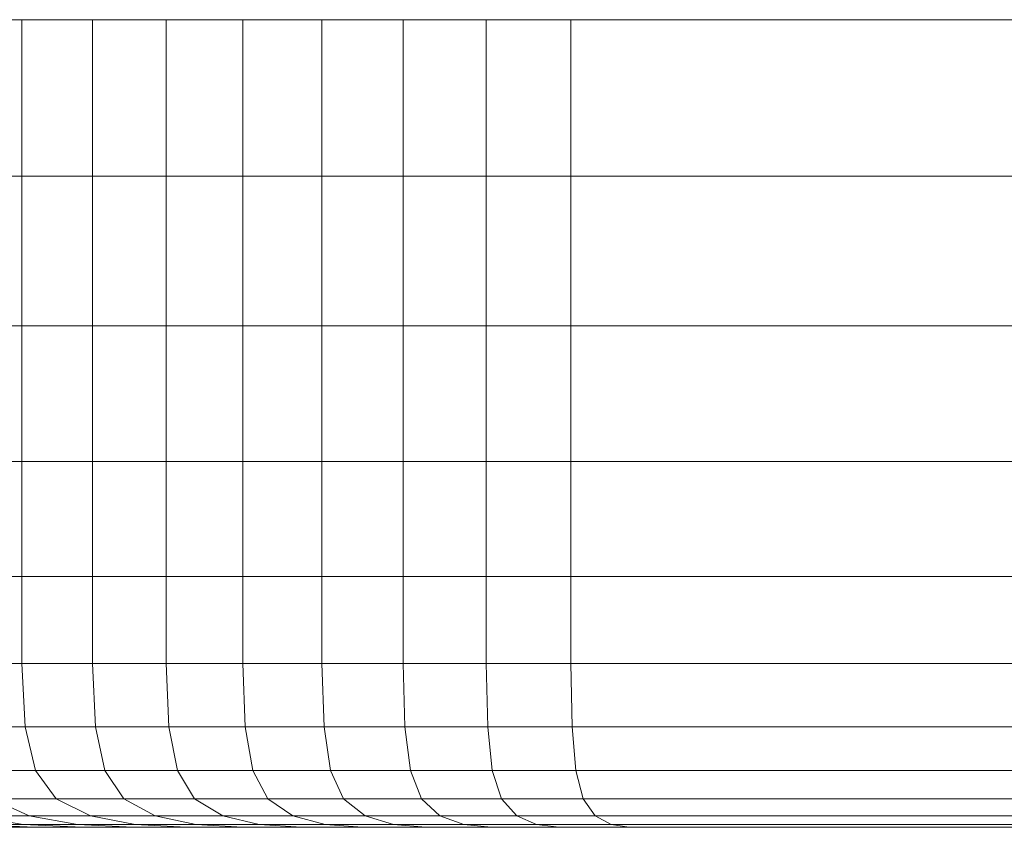
# Model space of a CAD drawing. Extents: x -90 to 91, y -226 to 0.
# Drawn here: x -87 to -80, y -5 to 0 of the extents above; entities that cross this region are included whole.
import ezdxf

# ---------------------------------------------------------------- set-up
doc = ezdxf.new("R2010")
doc.units = 0
doc.header["$LTSCALE"] = 500
doc.header["$MEASUREMENT"] = 0
doc.layers.add('FDESIGN_METAL_1', color=7, linetype='Continuous')

msp = doc.modelspace()

# ---------------------------------------------------------------- linework, layer by layer
at = {"layer": 'FDESIGN_METAL_1', "lineweight": 0}
for points in [[(-86.7855, -1.0471, 33.5098), (-86.7855, -0.0162, 33.5098), (-87.2274, -0.0162, 33.1472), (-87.2274, -1.0471, 33.1472)], [(-86.7855, -1.0471, -33.6061), (-87.2274, -1.0471, -33.2435), (-87.2274, -0.0162, -33.2435), (-86.7855, -0.0162, -33.6061)], [(-86.7855, -1.0471, 33.5098), (-86.3209, -1.0471, 33.8428), (-86.3209, -0.0162, 33.8428), (-86.7855, -0.0162, 33.5098)], [(-86.7855, -1.0471, -33.6061), (-86.7855, -0.0162, -33.6061), (-86.3209, -0.0162, -33.9391), (-86.3209, -1.0471, -33.9391)], [(-86.3209, -1.0471, 33.8428), (-85.8356, -1.0471, 34.1447), (-85.8356, -0.0162, 34.1447), (-86.3209, -0.0162, 33.8428)], [(-86.3209, -1.0471, -33.9391), (-86.3209, -0.0162, -33.9391), (-85.8356, -0.0162, -34.241), (-85.8356, -1.0471, -34.241)], [(-85.3315, -1.0471, 34.4141), (-85.3315, -0.0162, 34.4141), (-85.8356, -0.0162, 34.1447), (-85.8356, -1.0471, 34.1447)], [(-85.3315, -1.0471, -34.5104), (-85.8356, -1.0471, -34.241), (-85.8356, -0.0162, -34.241), (-85.3315, -0.0162, -34.5104)], [(-84.8108, -1.0471, 34.6499), (-84.8108, -0.0162, 34.6499), (-85.3315, -0.0162, 34.4141), (-85.3315, -1.0471, 34.4141)], [(-84.8108, -1.0471, -34.7462), (-85.3315, -1.0471, -34.5104), (-85.3315, -0.0162, -34.5104), (-84.8108, -0.0162, -34.7462)], [(-84.8108, -1.0471, 34.6499), (-84.2758, -1.0471, 34.8513), (-84.2758, -0.0162, 34.8513), (-84.8108, -0.0162, 34.6499)], [(-84.8108, -1.0471, -34.7462), (-84.8108, -0.0162, -34.7462), (-84.2758, -0.0162, -34.9476), (-84.2758, -1.0471, -34.9476)], [(-84.2758, -1.0471, 34.8513), (-83.7289, -1.0471, 35.0173), (-83.7289, -0.0162, 35.0173), (-84.2758, -0.0162, 34.8513)], [(-84.2758, -1.0471, -34.9476), (-84.2758, -0.0162, -34.9476), (-83.7289, -0.0162, -35.1136), (-83.7289, -1.0471, -35.1136)], [(-83.1722, -1.0471, 35.147), (-83.1722, -0.0162, 35.147), (-83.7289, -0.0162, 35.0173), (-83.7289, -1.0471, 35.0173)], [(-83.1722, -1.0471, -35.2433), (-83.7289, -1.0471, -35.1136), (-83.7289, -0.0162, -35.1136), (-83.1722, -0.0162, -35.2433)], [(-80.0933, -1.0471, 35.2448), (-80.0933, -0.0162, 35.2448), (-83.1722, -0.0162, 35.147), (-83.1722, -1.0471, 35.147)], [(-80.0933, -1.0471, -35.3411), (-83.1722, -1.0471, -35.2433), (-83.1722, -0.0162, -35.2433), (-80.0933, -0.0162, -35.3411)], [(-86.7855, -2.0322, 33.5098), (-86.7855, -1.0471, 33.5098), (-87.2274, -1.0471, 33.1472), (-87.2274, -2.0322, 33.1472)], [(-86.7855, -2.0322, -33.6061), (-87.2274, -2.0322, -33.2435), (-87.2274, -1.0471, -33.2435), (-86.7855, -1.0471, -33.6061)], [(-86.7855, -2.0322, 33.5098), (-86.3209, -2.0322, 33.8428), (-86.3209, -1.0471, 33.8428), (-86.7855, -1.0471, 33.5098)], [(-86.7855, -2.0322, -33.6061), (-86.7855, -1.0471, -33.6061), (-86.3209, -1.0471, -33.9391), (-86.3209, -2.0322, -33.9391)], [(-86.3209, -2.0322, 33.8428), (-85.8356, -2.0322, 34.1447), (-85.8356, -1.0471, 34.1447), (-86.3209, -1.0471, 33.8428)], [(-86.3209, -2.0322, -33.9391), (-86.3209, -1.0471, -33.9391), (-85.8356, -1.0471, -34.241), (-85.8356, -2.0322, -34.241)], [(-85.3315, -2.0322, 34.4141), (-85.3315, -1.0471, 34.4141), (-85.8356, -1.0471, 34.1447), (-85.8356, -2.0322, 34.1447)], [(-85.3315, -2.0322, -34.5104), (-85.8356, -2.0322, -34.241), (-85.8356, -1.0471, -34.241), (-85.3315, -1.0471, -34.5104)], [(-84.8108, -2.0322, 34.6499), (-84.8108, -1.0471, 34.6499), (-85.3315, -1.0471, 34.4141), (-85.3315, -2.0322, 34.4141)], [(-84.8108, -2.0322, -34.7462), (-85.3315, -2.0322, -34.5104), (-85.3315, -1.0471, -34.5104), (-84.8108, -1.0471, -34.7462)], [(-84.8108, -2.0322, 34.6499), (-84.2758, -2.0322, 34.8513), (-84.2758, -1.0471, 34.8513), (-84.8108, -1.0471, 34.6499)], [(-84.8108, -2.0322, -34.7462), (-84.8108, -1.0471, -34.7462), (-84.2758, -1.0471, -34.9476), (-84.2758, -2.0322, -34.9476)], [(-84.2758, -2.0322, 34.8513), (-83.7289, -2.0322, 35.0173), (-83.7289, -1.0471, 35.0173), (-84.2758, -1.0471, 34.8513)], [(-84.2758, -2.0322, -34.9476), (-84.2758, -1.0471, -34.9476), (-83.7289, -1.0471, -35.1136), (-83.7289, -2.0322, -35.1136)], [(-83.1722, -2.0322, 35.147), (-83.1722, -1.0471, 35.147), (-83.7289, -1.0471, 35.0173), (-83.7289, -2.0322, 35.0173)], [(-83.1722, -2.0322, -35.2433), (-83.7289, -2.0322, -35.1136), (-83.7289, -1.0471, -35.1136), (-83.1722, -1.0471, -35.2433)], [(-80.0933, -2.0322, 35.2448), (-80.0933, -1.0471, 35.2448), (-83.1722, -1.0471, 35.147), (-83.1722, -2.0322, 35.147)], [(-80.0933, -2.0322, -35.3411), (-83.1722, -2.0322, -35.2433), (-83.1722, -1.0471, -35.2433), (-80.0933, -1.0471, -35.3411)], [(-86.7855, -2.0322, 33.5098), (-87.2274, -2.0322, 33.1472), (-87.2274, -2.9258, 33.1472), (-86.7855, -2.9258, 33.5098)], [(-86.7855, -2.0322, -33.6061), (-86.7855, -2.9258, -33.6061), (-87.2274, -2.9258, -33.2435), (-87.2274, -2.0322, -33.2435)], [(-86.7855, -2.0322, 33.5098), (-86.7855, -2.9258, 33.5098), (-86.3209, -2.9258, 33.8428), (-86.3209, -2.0322, 33.8428)], [(-86.7855, -2.0322, -33.6061), (-86.3209, -2.0322, -33.9391), (-86.3209, -2.9258, -33.9391), (-86.7855, -2.9258, -33.6061)], [(-86.3209, -2.0322, 33.8428), (-86.3209, -2.9258, 33.8428), (-85.8356, -2.9258, 34.1447), (-85.8356, -2.0322, 34.1447)], [(-86.3209, -2.0322, -33.9391), (-85.8356, -2.0322, -34.241), (-85.8356, -2.9258, -34.241), (-86.3209, -2.9258, -33.9391)], [(-85.3315, -2.0322, 34.4141), (-85.8356, -2.0322, 34.1447), (-85.8356, -2.9258, 34.1447), (-85.3315, -2.9258, 34.4141)], [(-85.3315, -2.0322, -34.5104), (-85.3315, -2.9258, -34.5104), (-85.8356, -2.9258, -34.241), (-85.8356, -2.0322, -34.241)], [(-84.8108, -2.0322, 34.6499), (-85.3315, -2.0322, 34.4141), (-85.3315, -2.9258, 34.4141), (-84.8108, -2.9258, 34.6499)], [(-84.8108, -2.0322, -34.7462), (-84.8108, -2.9258, -34.7462), (-85.3315, -2.9258, -34.5104), (-85.3315, -2.0322, -34.5104)], [(-84.8108, -2.0322, 34.6499), (-84.8108, -2.9258, 34.6499), (-84.2758, -2.9258, 34.8513), (-84.2758, -2.0322, 34.8513)], [(-84.8108, -2.0322, -34.7462), (-84.2758, -2.0322, -34.9476), (-84.2758, -2.9258, -34.9476), (-84.8108, -2.9258, -34.7462)], [(-84.2758, -2.0322, 34.8513), (-84.2758, -2.9258, 34.8513), (-83.7289, -2.9258, 35.0173), (-83.7289, -2.0322, 35.0173)], [(-84.2758, -2.0322, -34.9476), (-83.7289, -2.0322, -35.1136), (-83.7289, -2.9258, -35.1136), (-84.2758, -2.9258, -34.9476)], [(-83.1722, -2.0322, 35.147), (-83.7289, -2.0322, 35.0173), (-83.7289, -2.9258, 35.0173), (-83.1722, -2.9258, 35.147)], [(-83.1722, -2.0322, -35.2433), (-83.1722, -2.9258, -35.2433), (-83.7289, -2.9258, -35.1136), (-83.7289, -2.0322, -35.1136)], [(-80.0933, -2.0322, 35.2448), (-83.1722, -2.0322, 35.147), (-83.1722, -2.9258, 35.147), (-80.0933, -2.9258, 35.2448)], [(-80.0933, -2.0322, -35.3411), (-80.0933, -2.9258, -35.3411), (-83.1722, -2.9258, -35.2433), (-83.1722, -2.0322, -35.2433)], [(-86.7855, -2.9258, 33.5098), (-87.2274, -2.9258, 33.1472), (-87.2274, -3.6821, 33.1472), (-86.7855, -3.6821, 33.5098)], [(-86.7855, -2.9258, -33.6061), (-86.7855, -3.6821, -33.6061), (-87.2274, -3.6821, -33.2435), (-87.2274, -2.9258, -33.2435)], [(-86.7855, -2.9258, 33.5098), (-86.7855, -3.6821, 33.5098), (-86.3209, -3.6821, 33.8428), (-86.3209, -2.9258, 33.8428)], [(-86.7855, -2.9258, -33.6061), (-86.3209, -2.9258, -33.9391), (-86.3209, -3.6821, -33.9391), (-86.7855, -3.6821, -33.6061)], [(-86.3209, -2.9258, 33.8428), (-86.3209, -3.6821, 33.8428), (-85.8356, -3.6821, 34.1447), (-85.8356, -2.9258, 34.1447)], [(-86.3209, -2.9258, -33.9391), (-85.8356, -2.9258, -34.241), (-85.8356, -3.6821, -34.241), (-86.3209, -3.6821, -33.9391)], [(-85.3315, -2.9258, 34.4141), (-85.8356, -2.9258, 34.1447), (-85.8356, -3.6821, 34.1447), (-85.3315, -3.6821, 34.4141)], [(-85.3315, -2.9258, -34.5104), (-85.3315, -3.6821, -34.5104), (-85.8356, -3.6821, -34.241), (-85.8356, -2.9258, -34.241)], [(-84.8108, -2.9258, 34.6499), (-85.3315, -2.9258, 34.4141), (-85.3315, -3.6821, 34.4141), (-84.8108, -3.6821, 34.6499)], [(-84.8108, -2.9258, -34.7462), (-84.8108, -3.6821, -34.7462), (-85.3315, -3.6821, -34.5104), (-85.3315, -2.9258, -34.5104)], [(-84.8108, -2.9258, 34.6499), (-84.8108, -3.6821, 34.6499), (-84.2758, -3.6821, 34.8513), (-84.2758, -2.9258, 34.8513)], [(-84.8108, -2.9258, -34.7462), (-84.2758, -2.9258, -34.9476), (-84.2758, -3.6821, -34.9476), (-84.8108, -3.6821, -34.7462)], [(-84.2758, -2.9258, 34.8513), (-84.2758, -3.6821, 34.8513), (-83.7289, -3.6821, 35.0173), (-83.7289, -2.9258, 35.0173)], [(-84.2758, -2.9258, -34.9476), (-83.7289, -2.9258, -35.1136), (-83.7289, -3.6821, -35.1136), (-84.2758, -3.6821, -34.9476)], [(-83.1722, -2.9258, 35.147), (-83.7289, -2.9258, 35.0173), (-83.7289, -3.6821, 35.0173), (-83.1722, -3.6821, 35.147)], [(-83.1722, -2.9258, -35.2433), (-83.1722, -3.6821, -35.2433), (-83.7289, -3.6821, -35.1136), (-83.7289, -2.9258, -35.1136)], [(-80.0933, -2.9258, 35.2448), (-83.1722, -2.9258, 35.147), (-83.1722, -3.6821, 35.147), (-80.0933, -3.6821, 35.2448)], [(-80.0933, -2.9258, -35.3411), (-80.0933, -3.6821, -35.3411), (-83.1722, -3.6821, -35.2433), (-83.1722, -2.9258, -35.2433)], [(-86.7855, -4.2554, -33.6061), (-87.2274, -4.2554, -33.2435), (-87.2274, -3.6821, -33.2435), (-86.7855, -3.6821, -33.6061)], [(-86.7855, -4.2554, 33.5098), (-86.7855, -3.6821, 33.5098), (-87.2274, -3.6821, 33.1472), (-87.2274, -4.2554, 33.1472)], [(-86.7855, -4.2554, -33.6061), (-86.7855, -3.6821, -33.6061), (-86.3209, -3.6821, -33.9391), (-86.3209, -4.2554, -33.9391)], [(-86.7855, -4.2554, 33.5098), (-86.3209, -4.2554, 33.8428), (-86.3209, -3.6821, 33.8428), (-86.7855, -3.6821, 33.5098)], [(-86.3209, -4.2554, -33.9391), (-86.3209, -3.6821, -33.9391), (-85.8356, -3.6821, -34.241), (-85.8356, -4.2554, -34.241)], [(-86.3209, -4.2554, 33.8428), (-85.8356, -4.2554, 34.1447), (-85.8356, -3.6821, 34.1447), (-86.3209, -3.6821, 33.8428)], [(-85.3315, -4.2554, -34.5104), (-85.8356, -4.2554, -34.241), (-85.8356, -3.6821, -34.241), (-85.3315, -3.6821, -34.5104)], [(-85.3315, -4.2554, 34.4141), (-85.3315, -3.6821, 34.4141), (-85.8356, -3.6821, 34.1447), (-85.8356, -4.2554, 34.1447)], [(-84.8108, -4.2554, -34.7462), (-85.3315, -4.2554, -34.5104), (-85.3315, -3.6821, -34.5104), (-84.8108, -3.6821, -34.7462)], [(-84.8108, -4.2554, 34.6499), (-84.8108, -3.6821, 34.6499), (-85.3315, -3.6821, 34.4141), (-85.3315, -4.2554, 34.4141)], [(-84.8108, -4.2554, -34.7462), (-84.8108, -3.6821, -34.7462), (-84.2758, -3.6821, -34.9476), (-84.2758, -4.2554, -34.9476)], [(-84.8108, -4.2554, 34.6499), (-84.2758, -4.2554, 34.8513), (-84.2758, -3.6821, 34.8513), (-84.8108, -3.6821, 34.6499)], [(-84.2758, -4.2554, -34.9476), (-84.2758, -3.6821, -34.9476), (-83.7289, -3.6821, -35.1136), (-83.7289, -4.2554, -35.1136)], [(-84.2758, -4.2554, 34.8513), (-83.7289, -4.2554, 35.0173), (-83.7289, -3.6821, 35.0173), (-84.2758, -3.6821, 34.8513)], [(-83.1722, -4.2554, -35.2433), (-83.7289, -4.2554, -35.1136), (-83.7289, -3.6821, -35.1136), (-83.1722, -3.6821, -35.2433)], [(-83.1722, -4.2554, 35.147), (-83.1722, -3.6821, 35.147), (-83.7289, -3.6821, 35.0173), (-83.7289, -4.2554, 35.0173)], [(-80.0933, -4.2554, -35.3411), (-83.1722, -4.2554, -35.2433), (-83.1722, -3.6821, -35.2433), (-80.0933, -3.6821, -35.3411)], [(-80.0933, -4.2554, 35.2448), (-80.0933, -3.6821, 35.2448), (-83.1722, -3.6821, 35.147), (-83.1722, -4.2554, 35.147)], [(-86.7629, -4.6726, -33.5766), (-87.2029, -4.6726, -33.2156), (-87.2274, -4.2554, -33.2435), (-86.7855, -4.2554, -33.6061)], [(-86.7629, -4.6726, 33.4803), (-86.7855, -4.2554, 33.5098), (-87.2274, -4.2554, 33.1472), (-87.2029, -4.6726, 33.1193)], [(-86.7629, -4.6726, -33.5766), (-86.7855, -4.2554, -33.6061), (-86.3209, -4.2554, -33.9391), (-86.3003, -4.6726, -33.9082)], [(-86.7629, -4.6726, 33.4803), (-86.3003, -4.6726, 33.8119), (-86.3209, -4.2554, 33.8428), (-86.7855, -4.2554, 33.5098)], [(-86.3003, -4.6726, -33.9082), (-86.3209, -4.2554, -33.9391), (-85.8356, -4.2554, -34.241), (-85.817, -4.6726, -34.2088)], [(-86.3003, -4.6726, 33.8119), (-85.817, -4.6726, 34.1125), (-85.8356, -4.2554, 34.1447), (-86.3209, -4.2554, 33.8428)], [(-85.315, -4.6726, -34.477), (-85.817, -4.6726, -34.2088), (-85.8356, -4.2554, -34.241), (-85.3315, -4.2554, -34.5104)], [(-85.315, -4.6726, 34.3807), (-85.3315, -4.2554, 34.4141), (-85.8356, -4.2554, 34.1447), (-85.817, -4.6726, 34.1125)], [(-84.7965, -4.6726, -34.7119), (-85.315, -4.6726, -34.477), (-85.3315, -4.2554, -34.5104), (-84.8108, -4.2554, -34.7462)], [(-84.7965, -4.6726, 34.6156), (-84.8108, -4.2554, 34.6499), (-85.3315, -4.2554, 34.4141), (-85.315, -4.6726, 34.3807)], [(-84.7965, -4.6726, -34.7119), (-84.8108, -4.2554, -34.7462), (-84.2758, -4.2554, -34.9476), (-84.2637, -4.6726, -34.9124)], [(-84.7965, -4.6726, 34.6156), (-84.2637, -4.6726, 34.8161), (-84.2758, -4.2554, 34.8513), (-84.8108, -4.2554, 34.6499)], [(-84.2637, -4.6726, -34.9124), (-84.2758, -4.2554, -34.9476), (-83.7289, -4.2554, -35.1136), (-83.7189, -4.6726, -35.0778)], [(-84.2637, -4.6726, 34.8161), (-83.7189, -4.6726, 34.9815), (-83.7289, -4.2554, 35.0173), (-84.2758, -4.2554, 34.8513)], [(-83.1642, -4.6726, -35.207), (-83.7189, -4.6726, -35.0778), (-83.7289, -4.2554, -35.1136), (-83.1722, -4.2554, -35.2433)], [(-83.1642, -4.6726, 35.1107), (-83.1722, -4.2554, 35.147), (-83.7289, -4.2554, 35.0173), (-83.7189, -4.6726, 34.9815)], [(-80.0871, -4.6726, -35.3043), (-83.1642, -4.6726, -35.207), (-83.1722, -4.2554, -35.2433), (-80.0933, -4.2554, -35.3411)], [(-80.0871, -4.6726, 35.208), (-80.0933, -4.2554, 35.2448), (-83.1722, -4.2554, 35.147), (-83.1642, -4.6726, 35.1107)], [(-86.7629, -4.6726, -33.5766), (-86.6949, -4.9611, -33.488), (-87.1293, -4.9611, -33.1316), (-87.2029, -4.6726, -33.2156)], [(-86.7629, -4.6726, 33.4803), (-87.2029, -4.6726, 33.1193), (-87.1293, -4.9611, 33.0354), (-86.6949, -4.9611, 33.3917)], [(-86.7629, -4.6726, -33.5766), (-86.3003, -4.6726, -33.9082), (-86.2383, -4.9611, -33.8154), (-86.6949, -4.9611, -33.488)], [(-86.7629, -4.6726, 33.4803), (-86.6949, -4.9611, 33.3917), (-86.2383, -4.9611, 33.7191), (-86.3003, -4.6726, 33.8119)], [(-86.3003, -4.6726, -33.9082), (-85.817, -4.6726, -34.2088), (-85.7612, -4.9611, -34.1121), (-86.2383, -4.9611, -33.8154)], [(-86.3003, -4.6726, 33.8119), (-86.2383, -4.9611, 33.7191), (-85.7612, -4.9611, 34.0158), (-85.817, -4.6726, 34.1125)], [(-85.315, -4.6726, -34.477), (-85.2656, -4.9611, -34.3769), (-85.7612, -4.9611, -34.1121), (-85.817, -4.6726, -34.2088)], [(-85.315, -4.6726, 34.3807), (-85.817, -4.6726, 34.1125), (-85.7612, -4.9611, 34.0158), (-85.2656, -4.9611, 34.2806)], [(-84.7965, -4.6726, -34.7119), (-84.7537, -4.9611, -34.6088), (-85.2656, -4.9611, -34.3769), (-85.315, -4.6726, -34.477)], [(-84.7965, -4.6726, 34.6156), (-85.315, -4.6726, 34.3807), (-85.2656, -4.9611, 34.2806), (-84.7537, -4.9611, 34.5125)], [(-84.7965, -4.6726, -34.7119), (-84.2637, -4.6726, -34.9124), (-84.2274, -4.9611, -34.8068), (-84.7537, -4.9611, -34.6088)], [(-84.7965, -4.6726, 34.6156), (-84.7537, -4.9611, 34.5125), (-84.2274, -4.9611, 34.7105), (-84.2637, -4.6726, 34.8161)], [(-84.2637, -4.6726, -34.9124), (-83.7189, -4.6726, -35.0778), (-83.6889, -4.9611, -34.9701), (-84.2274, -4.9611, -34.8068)], [(-84.2637, -4.6726, 34.8161), (-84.2274, -4.9611, 34.7105), (-83.6889, -4.9611, 34.8738), (-83.7189, -4.6726, 34.9815)], [(-83.1642, -4.6726, -35.207), (-83.1402, -4.9611, -35.0978), (-83.6889, -4.9611, -34.9701), (-83.7189, -4.6726, -35.0778)], [(-83.1642, -4.6726, 35.1107), (-83.7189, -4.6726, 34.9815), (-83.6889, -4.9611, 34.8738), (-83.1401, -4.9611, 35.0015)], [(-80.0871, -4.6726, -35.3043), (-80.0687, -4.9611, -35.1941), (-83.1402, -4.9611, -35.0978), (-83.1642, -4.6726, -35.207)], [(-80.0871, -4.6726, 35.208), (-83.1642, -4.6726, 35.1107), (-83.1401, -4.9611, 35.0015), (-80.0687, -4.9611, 35.0978)], [(-86.6949, -4.9611, -33.488), (-86.559, -5.1477, -33.3109), (-86.9821, -5.1477, -32.9638), (-87.1293, -4.9611, -33.1316)], [(-86.6949, -4.9611, 33.3917), (-87.1293, -4.9611, 33.0354), (-86.9821, -5.1477, 32.8675), (-86.559, -5.1477, 33.2146)], [(-86.6949, -4.9611, -33.488), (-86.2383, -4.9611, -33.8154), (-86.1142, -5.1477, -33.6298), (-86.559, -5.1477, -33.3109)], [(-86.6949, -4.9611, 33.3917), (-86.559, -5.1477, 33.2146), (-86.1142, -5.1477, 33.5335), (-86.2383, -4.9611, 33.7191)], [(-86.2383, -4.9611, -33.8154), (-85.7612, -4.9611, -34.1121), (-85.6496, -5.1477, -33.9188), (-86.1142, -5.1477, -33.6298)], [(-86.2383, -4.9611, 33.7191), (-86.1142, -5.1477, 33.5335), (-85.6496, -5.1477, 33.8225), (-85.7612, -4.9611, 34.0158)], [(-85.2656, -4.9611, -34.3769), (-85.1669, -5.1477, -34.1767), (-85.6496, -5.1477, -33.9188), (-85.7612, -4.9611, -34.1121)], [(-85.2656, -4.9611, 34.2806), (-85.7612, -4.9611, 34.0158), (-85.6496, -5.1477, 33.8225), (-85.1669, -5.1477, 34.0804)], [(-84.7537, -4.9611, -34.6088), (-84.668, -5.1477, -34.4025), (-85.1669, -5.1477, -34.1767), (-85.2656, -4.9611, -34.3769)], [(-84.7537, -4.9611, 34.5125), (-85.2656, -4.9611, 34.2806), (-85.1669, -5.1477, 34.0804), (-84.668, -5.1477, 34.3063)], [(-84.7537, -4.9611, -34.6088), (-84.2274, -4.9611, -34.8068), (-84.1547, -5.1477, -34.5955), (-84.668, -5.1477, -34.4025)], [(-84.7537, -4.9611, 34.5125), (-84.668, -5.1477, 34.3063), (-84.1547, -5.1477, 34.4992), (-84.2274, -4.9611, 34.7105)], [(-84.2274, -4.9611, -34.8068), (-83.6889, -4.9611, -34.9701), (-83.6288, -5.1477, -34.7548), (-84.1547, -5.1477, -34.5955)], [(-84.2274, -4.9611, 34.7105), (-84.1547, -5.1477, 34.4992), (-83.6288, -5.1477, 34.6585), (-83.6889, -4.9611, 34.8738)], [(-83.1402, -4.9611, -35.0978), (-83.092, -5.1477, -34.8794), (-83.6288, -5.1477, -34.7548), (-83.6889, -4.9611, -34.9701)], [(-83.1401, -4.9611, 35.0015), (-83.6889, -4.9611, 34.8738), (-83.6288, -5.1477, 34.6585), (-83.092, -5.1477, 34.7831)], [(-80.0687, -4.9611, -35.1941), (-80.0317, -5.1477, -34.9736), (-83.092, -5.1477, -34.8794), (-83.1402, -4.9611, -35.0978)], [(-80.0687, -4.9611, 35.0978), (-83.1401, -4.9611, 35.0015), (-83.092, -5.1477, 34.7831), (-80.0317, -5.1477, 34.8773)], [(-86.7368, -5.2597, -32.6841), (-87.1185, -5.2597, -32.3267), (-87.3816, -5.1477, -32.5898), (-86.9821, -5.1477, -32.9638)], [(-86.7368, -5.2597, 32.5878), (-86.9821, -5.1477, 32.8675), (-87.3816, -5.1477, 32.4935), (-87.1185, -5.2597, 32.2304)], [(-86.3326, -5.2597, -33.0158), (-86.7368, -5.2597, -32.6841), (-86.9821, -5.1477, -32.9638), (-86.559, -5.1477, -33.3109)], [(-86.3326, -5.2597, 32.9195), (-86.559, -5.1477, 33.2146), (-86.9821, -5.1477, 32.8675), (-86.7368, -5.2597, 32.5878)], [(-86.3326, -5.2597, -33.0158), (-86.559, -5.1477, -33.3109), (-86.1142, -5.1477, -33.6298), (-85.9075, -5.2597, -33.3204)], [(-86.3326, -5.2597, 32.9195), (-85.9075, -5.2597, 33.2241), (-86.1142, -5.1477, 33.5335), (-86.559, -5.1477, 33.2146)], [(-85.9075, -5.2597, -33.3204), (-86.1142, -5.1477, -33.6298), (-85.6496, -5.1477, -33.9188), (-85.4635, -5.2597, -33.5966)], [(-85.9075, -5.2597, 33.2241), (-85.4635, -5.2597, 33.5003), (-85.6496, -5.1477, 33.8225), (-86.1142, -5.1477, 33.5335)], [(-85.0024, -5.2597, -33.843), (-85.4635, -5.2597, -33.5966), (-85.6496, -5.1477, -33.9188), (-85.1669, -5.1477, -34.1767)], [(-85.0024, -5.2597, 33.7467), (-85.1669, -5.1477, 34.0804), (-85.6496, -5.1477, 33.8225), (-85.4635, -5.2597, 33.5003)], [(-84.5253, -5.2597, -34.0589), (-85.0024, -5.2597, -33.843), (-85.1669, -5.1477, -34.1767), (-84.668, -5.1477, -34.4025)], [(-84.5253, -5.2597, 33.9626), (-84.668, -5.1477, 34.3063), (-85.1669, -5.1477, 34.0804), (-85.0024, -5.2597, 33.7467)], [(-84.5253, -5.2597, -34.0589), (-84.668, -5.1477, -34.4025), (-84.1547, -5.1477, -34.5955), (-84.0336, -5.2597, -34.2434)], [(-84.5253, -5.2597, 33.9626), (-84.0336, -5.2597, 34.1471), (-84.1547, -5.1477, 34.4992), (-84.668, -5.1477, 34.3063)], [(-84.0336, -5.2597, -34.2434), (-84.1547, -5.1477, -34.5955), (-83.6288, -5.1477, -34.7548), (-83.5287, -5.2597, -34.3959)], [(-84.0336, -5.2597, 34.1471), (-83.5287, -5.2597, 34.2996), (-83.6288, -5.1477, 34.6585), (-84.1547, -5.1477, 34.4992)], [(-83.0118, -5.2597, -34.5155), (-83.5287, -5.2597, -34.3959), (-83.6288, -5.1477, -34.7548), (-83.092, -5.1477, -34.8794)], [(-83.0118, -5.2597, 34.4192), (-83.092, -5.1477, 34.7831), (-83.6288, -5.1477, 34.6585), (-83.5287, -5.2597, 34.2996)], [(-79.9702, -5.2597, -34.6062), (-83.0118, -5.2597, -34.5155), (-83.092, -5.1477, -34.8794), (-80.0317, -5.1477, -34.9736)], [(-79.9702, -5.2597, 34.5099), (-80.0317, -5.1477, 34.8773), (-83.092, -5.1477, 34.7831), (-83.0118, -5.2597, 34.4192)], [(-87.1133, -5.3157, -31.627), (-87.4759, -5.2597, -31.945), (-87.1185, -5.2597, -32.3267), (-86.7775, -5.3157, -31.9857)], [(-87.1133, -5.3157, 31.5307), (-86.7775, -5.3157, 31.8894), (-87.1185, -5.2597, 32.2304), (-87.4759, -5.2597, 31.8487)], [(-86.4188, -5.3157, -32.3215), (-86.7775, -5.3157, -31.9857), (-87.1185, -5.2597, -32.3267), (-86.7368, -5.2597, -32.6841)], [(-86.4188, -5.3157, 32.2252), (-86.7368, -5.2597, 32.5878), (-87.1185, -5.2597, 32.2304), (-86.7775, -5.3157, 31.8894)], [(-86.0389, -5.3157, -32.6331), (-86.4188, -5.3157, -32.3215), (-86.7368, -5.2597, -32.6841), (-86.3326, -5.2597, -33.0158)], [(-86.0389, -5.3157, 32.5368), (-86.3326, -5.2597, 32.9195), (-86.7368, -5.2597, 32.5878), (-86.4188, -5.3157, 32.2252)], [(-86.0389, -5.3157, -32.6331), (-86.3326, -5.2597, -33.0158), (-85.9075, -5.2597, -33.3204), (-85.6396, -5.3157, -32.9194)], [(-86.0389, -5.3157, 32.5368), (-85.6396, -5.3157, 32.8231), (-85.9075, -5.2597, 33.2241), (-86.3326, -5.2597, 32.9195)], [(-85.6396, -5.3157, -32.9194), (-85.9075, -5.2597, -33.3204), (-85.4635, -5.2597, -33.5966), (-85.2224, -5.3157, -33.1789)], [(-85.6396, -5.3157, 32.8231), (-85.2224, -5.3157, 33.0826), (-85.4635, -5.2597, 33.5003), (-85.9075, -5.2597, 33.2241)], [(-84.789, -5.3157, -33.4104), (-85.2224, -5.3157, -33.1789), (-85.4635, -5.2597, -33.5966), (-85.0024, -5.2597, -33.843)], [(-84.789, -5.3157, 33.3141), (-85.0024, -5.2597, 33.7467), (-85.4635, -5.2597, 33.5003), (-85.2224, -5.3157, 33.0826)], [(-84.3402, -5.3157, -33.6133), (-84.789, -5.3157, -33.4104), (-85.0024, -5.2597, -33.843), (-84.5253, -5.2597, -34.0589)], [(-84.3402, -5.3157, 33.517), (-84.5253, -5.2597, 33.9626), (-85.0024, -5.2597, 33.7467), (-84.789, -5.3157, 33.3141)], [(-84.3402, -5.3157, -33.6133), (-84.5253, -5.2597, -34.0589), (-84.0336, -5.2597, -34.2434), (-83.8766, -5.3157, -33.787)], [(-84.3402, -5.3157, 33.517), (-83.8766, -5.3157, 33.6907), (-84.0336, -5.2597, 34.1471), (-84.5253, -5.2597, 33.9626)], [(-83.8766, -5.3157, -33.787), (-84.0336, -5.2597, -34.2434), (-83.5287, -5.2597, -34.3959), (-83.3989, -5.3157, -33.9307)], [(-83.8766, -5.3157, 33.6907), (-83.3989, -5.3157, 33.8344), (-83.5287, -5.2597, 34.2996), (-84.0336, -5.2597, 34.1471)], [(-82.9078, -5.3157, -34.0438), (-83.3989, -5.3157, -33.9307), (-83.5287, -5.2597, -34.3959), (-83.0118, -5.2597, -34.5155)], [(-82.9078, -5.3157, 33.9475), (-83.0118, -5.2597, 34.4192), (-83.5287, -5.2597, 34.2996), (-83.3989, -5.3157, 33.8344)], [(-79.8904, -5.3157, -34.1298), (-82.9078, -5.3157, -34.0438), (-83.0118, -5.2597, -34.5155), (-79.9702, -5.2597, -34.6062)], [(-79.8904, -5.3157, 34.0335), (-79.9702, -5.2597, 34.5099), (-83.0118, -5.2597, 34.4192), (-82.9078, -5.3157, 33.9475)], [(-87.2505, -5.3344, -30.54), (-86.7623, -5.3344, -30.2138), (-86.9824, -5.3344, -29.86), (-87.4909, -5.3344, -30.1536)], [(-87.2505, -5.3344, 30.4437), (-87.4909, -5.3344, 30.0573), (-86.9824, -5.3344, 29.7637), (-86.7623, -5.3344, 30.1175)], [(-87.4249, -5.3157, -31.2471), (-87.1133, -5.3157, -31.627), (-86.6967, -5.3344, -31.2617), (-86.9854, -5.3344, -30.9099)], [(-87.4249, -5.3157, 31.1509), (-86.9854, -5.3344, 30.8136), (-86.6967, -5.3344, 31.1654), (-87.1133, -5.3157, 31.5307)], [(-86.8135, -5.3344, -28.8873), (-87.3509, -5.3344, -29.1105), (-87.1787, -5.3344, -29.4925), (-86.6569, -5.3344, -29.2352)], [(-86.8135, -5.3344, 28.791), (-86.6569, -5.3344, 29.1389), (-87.1787, -5.3344, 29.3962), (-87.3509, -5.3344, 29.0142)], [(-84.4906, -5.3344, -0.0481), (-84.863, -5.3344, 9.6362), (-87.3273, -5.3344, 9.9715), (-87.3344, -5.3344, -0.0481)], [(-84.4906, -5.3344, -0.0481), (-87.3344, -5.3344, -0.0481), (-87.3273, -5.3344, -10.0678), (-84.863, -5.3344, -9.7325)], [(-84.863, -5.3344, 9.6362), (-85.2225, -5.3344, 17.7728), (-87.3063, -5.3344, 18.3923), (-87.3273, -5.3344, 9.9715)], [(-84.863, -5.3344, -9.7325), (-87.3273, -5.3344, -10.0678), (-87.3063, -5.3344, -18.4886), (-85.2225, -5.3344, -17.8691)], [(-84.8117, -5.3344, -22.9103), (-85.2225, -5.3344, -17.8691), (-87.3063, -5.3344, -18.4886), (-87.2711, -5.3344, -23.7118)], [(-84.8117, -5.3344, 22.814), (-87.2712, -5.3344, 23.6155), (-87.3063, -5.3344, 18.3923), (-85.2225, -5.3344, 17.7728)], [(-84.3858, -5.3344, 25.5871), (-87.2199, -5.3344, 26.4359), (-87.2712, -5.3344, 23.6155), (-84.8117, -5.3344, 22.814)], [(-84.3858, -5.3344, -25.6834), (-84.8117, -5.3344, -22.9103), (-87.2711, -5.3344, -23.7118), (-87.2199, -5.3344, -26.5322)], [(-86.9854, -5.3344, -30.9099), (-86.5195, -5.3344, -30.5524), (-86.7623, -5.3344, -30.2138), (-87.2505, -5.3344, -30.54)], [(-86.9854, -5.3344, 30.8136), (-87.2505, -5.3344, 30.4437), (-86.7623, -5.3344, 30.1175), (-86.5195, -5.3344, 30.4561)], [(-84.3858, -5.3344, -25.6834), (-87.2199, -5.3344, -26.5322), (-87.1504, -5.3344, -27.7445), (-84.7002, -5.3344, -27.0161)], [(-84.3858, -5.3344, 25.5871), (-84.7002, -5.3344, 26.9198), (-87.1504, -5.3344, 27.6482), (-87.2199, -5.3344, 26.4359)], [(-86.6569, -5.3344, -29.2352), (-87.1787, -5.3344, -29.4925), (-86.9824, -5.3344, -29.86), (-86.4785, -5.3344, -29.5691)], [(-86.6569, -5.3344, 29.1389), (-86.4785, -5.3344, 29.4728), (-86.9824, -5.3344, 29.7637), (-87.1787, -5.3344, 29.3962)], [(-84.7002, -5.3344, -27.0161), (-87.1504, -5.3344, -27.7445), (-87.0605, -5.3344, -28.1435), (-84.9974, -5.3344, -27.4977)], [(-84.7002, -5.3344, 26.9198), (-84.9974, -5.3344, 27.4015), (-87.0605, -5.3344, 28.0472), (-87.1504, -5.3344, 27.6482)], [(-87.1133, -5.3157, -31.627), (-86.7775, -5.3157, -31.9857), (-86.3857, -5.3344, -31.5939), (-86.6967, -5.3344, -31.2617)], [(-87.1133, -5.3157, 31.5307), (-86.6967, -5.3344, 31.1654), (-86.3857, -5.3344, 31.4976), (-86.7775, -5.3157, 31.8894)], [(-84.5198, -5.3344, -27.7176), (-84.9974, -5.3344, -27.4977), (-87.0605, -5.3344, -28.1435), (-86.9481, -5.3344, -28.5239)], [(-84.5198, -5.3344, 27.6213), (-86.9481, -5.3344, 28.4276), (-87.0605, -5.3344, 28.0472), (-84.9974, -5.3344, 27.4015)], [(-86.9854, -5.3344, -30.9099), (-86.6967, -5.3344, -31.2617), (-86.2552, -5.3344, -30.8745), (-86.5195, -5.3344, -30.5524)], [(-86.9854, -5.3344, 30.8136), (-86.5195, -5.3344, 30.4561), (-86.2552, -5.3344, 30.7782), (-86.6967, -5.3344, 31.1654)], [(-86.2785, -5.3344, -29.8905), (-86.4785, -5.3344, -29.5691), (-86.9824, -5.3344, -29.86), (-86.7623, -5.3344, -30.2138)], [(-86.2785, -5.3344, 29.7943), (-86.7623, -5.3344, 30.1175), (-86.9824, -5.3344, 29.7637), (-86.4785, -5.3344, 29.4728)], [(-84.0215, -5.3344, -27.9233), (-84.5198, -5.3344, -27.7176), (-86.9481, -5.3344, -28.5239), (-86.8135, -5.3344, -28.8873)], [(-84.0215, -5.3344, 27.827), (-86.8135, -5.3344, 28.791), (-86.9481, -5.3344, 28.4276), (-84.5198, -5.3344, 27.6213)], [(-84.0215, -5.3344, -27.9233), (-86.8135, -5.3344, -28.8873), (-86.6569, -5.3344, -29.2352), (-84.2568, -5.3344, -28.3626)], [(-84.0215, -5.3344, 27.827), (-84.2568, -5.3344, 28.2663), (-86.6569, -5.3344, 29.1389), (-86.8135, -5.3344, 28.791)], [(-86.4188, -5.3157, -32.3215), (-86.0535, -5.3344, -31.9049), (-86.3857, -5.3344, -31.5939), (-86.7775, -5.3157, -31.9857)], [(-86.4188, -5.3157, 32.2252), (-86.7775, -5.3157, 31.8894), (-86.3857, -5.3344, 31.4976), (-86.0535, -5.3344, 31.8086)], [(-86.058, -5.3344, -30.1983), (-86.2785, -5.3344, -29.8905), (-86.7623, -5.3344, -30.2138), (-86.5195, -5.3344, -30.5524)], [(-86.058, -5.3344, 30.102), (-86.5195, -5.3344, 30.4561), (-86.7623, -5.3344, 30.1175), (-86.2785, -5.3344, 29.7943)], [(-86.6967, -5.3344, -31.2617), (-86.3857, -5.3344, -31.5939), (-85.9705, -5.3344, -31.1787), (-86.2552, -5.3344, -30.8745)], [(-86.6967, -5.3344, 31.1654), (-86.2552, -5.3344, 30.7782), (-85.9705, -5.3344, 31.0824), (-86.3857, -5.3344, 31.4976)], [(-84.2568, -5.3344, -28.3626), (-86.6569, -5.3344, -29.2352), (-86.4785, -5.3344, -29.5691), (-84.4742, -5.3344, -28.7855)], [(-84.2568, -5.3344, 28.2663), (-84.4742, -5.3344, 28.6893), (-86.4785, -5.3344, 29.4728), (-86.6569, -5.3344, 29.1389)], [(-86.058, -5.3344, -30.1983), (-86.5195, -5.3344, -30.5524), (-86.2552, -5.3344, -30.8745), (-85.8178, -5.3344, -30.4909)], [(-86.058, -5.3344, 30.102), (-85.8178, -5.3344, 30.3946), (-86.2552, -5.3344, 30.7782), (-86.5195, -5.3344, 30.4561)], [(-83.9222, -5.3344, -28.9422), (-84.4742, -5.3344, -28.7855), (-86.4785, -5.3344, -29.5691), (-86.2785, -5.3344, -29.8905)], [(-83.9222, -5.3344, 28.8459), (-86.2785, -5.3344, 29.7943), (-86.4785, -5.3344, 29.4728), (-84.4742, -5.3344, 28.6893)], [(-86.0389, -5.3157, -32.6331), (-85.7017, -5.3344, -32.1936), (-86.0535, -5.3344, -31.9049), (-86.4188, -5.3157, -32.3215)], [(-86.0389, -5.3157, 32.5368), (-86.4188, -5.3157, 32.2252), (-86.0535, -5.3344, 31.8086), (-85.7017, -5.3344, 32.0973)], [(-86.0535, -5.3344, -31.9049), (-85.6663, -5.3344, -31.4635), (-85.9705, -5.3344, -31.1787), (-86.3857, -5.3344, -31.5939)], [(-86.0535, -5.3344, 31.8086), (-86.3857, -5.3344, 31.4976), (-85.9705, -5.3344, 31.0824), (-85.6663, -5.3344, 31.3672)], [(-83.35, -5.3344, -29.0892), (-83.9222, -5.3344, -28.9422), (-86.2785, -5.3344, -29.8905), (-86.058, -5.3344, -30.1983)], [(-83.35, -5.3344, 28.9929), (-86.058, -5.3344, 30.102), (-86.2785, -5.3344, 29.7943), (-83.9222, -5.3344, 28.8459)], [(-85.8178, -5.3344, -30.4909), (-86.2552, -5.3344, -30.8745), (-85.9705, -5.3344, -31.1787), (-85.5591, -5.3344, -30.7673)], [(-85.8178, -5.3344, 30.3946), (-85.5591, -5.3344, 30.671), (-85.9705, -5.3344, 31.0824), (-86.2552, -5.3344, 30.7782)], [(-83.35, -5.3344, -29.0892), (-86.058, -5.3344, -30.1983), (-85.8178, -5.3344, -30.4909), (-83.5071, -5.3344, -29.4832)], [(-83.35, -5.3344, 28.9929), (-83.5071, -5.3344, 29.3869), (-85.8178, -5.3344, 30.3946), (-86.058, -5.3344, 30.102)], [(-85.7017, -5.3344, -32.1936), (-85.3442, -5.3344, -31.7278), (-85.6663, -5.3344, -31.4635), (-86.0535, -5.3344, -31.9049)], [(-85.7017, -5.3344, 32.0973), (-86.0535, -5.3344, 31.8086), (-85.6663, -5.3344, 31.3672), (-85.3442, -5.3344, 31.6315)], [(-86.0389, -5.3157, -32.6331), (-85.6396, -5.3157, -32.9194), (-85.3318, -5.3344, -32.4587), (-85.7017, -5.3344, -32.1936)], [(-86.0389, -5.3157, 32.5368), (-85.7017, -5.3344, 32.0973), (-85.3318, -5.3344, 32.3624), (-85.6396, -5.3157, 32.8231)], [(-85.2827, -5.3344, -31.026), (-85.5591, -5.3344, -30.7673), (-85.9705, -5.3344, -31.1787), (-85.6663, -5.3344, -31.4635)], [(-85.2827, -5.3344, 30.9297), (-85.6663, -5.3344, 31.3672), (-85.9705, -5.3344, 31.0824), (-85.5591, -5.3344, 30.671)], [(-83.5071, -5.3344, -29.4832), (-85.8178, -5.3344, -30.4909), (-85.5591, -5.3344, -30.7673), (-83.6496, -5.3344, -29.8603)], [(-83.5071, -5.3344, 29.3869), (-83.6496, -5.3344, 29.764), (-85.5591, -5.3344, 30.671), (-85.8178, -5.3344, 30.3946)], [(-85.7017, -5.3344, -32.1936), (-85.3318, -5.3344, -32.4587), (-85.0056, -5.3344, -31.9705), (-85.3442, -5.3344, -31.7278)], [(-85.7017, -5.3344, 32.0973), (-85.3442, -5.3344, 31.6315), (-85.0056, -5.3344, 31.8742), (-85.3318, -5.3344, 32.3624)], [(-84.99, -5.3344, -31.2662), (-85.2827, -5.3344, -31.026), (-85.6663, -5.3344, -31.4635), (-85.3442, -5.3344, -31.7278)], [(-84.99, -5.3344, 31.1699), (-85.3442, -5.3344, 31.6315), (-85.6663, -5.3344, 31.3672), (-85.2827, -5.3344, 30.9297)], [(-85.6396, -5.3157, -32.9194), (-85.2224, -5.3157, -33.1789), (-84.9454, -5.3344, -32.6991), (-85.3318, -5.3344, -32.4587)], [(-85.6396, -5.3157, 32.8231), (-85.3318, -5.3344, 32.3624), (-84.9454, -5.3344, 32.6028), (-85.2224, -5.3157, 33.0826)], [(-83.0338, -5.3344, -29.9565), (-83.6496, -5.3344, -29.8603), (-85.5591, -5.3344, -30.7673), (-85.2827, -5.3344, -31.026)], [(-83.0338, -5.3344, 29.8602), (-85.2827, -5.3344, 30.9297), (-85.5591, -5.3344, 30.671), (-83.6496, -5.3344, 29.764)], [(-84.99, -5.3344, -31.2662), (-85.3442, -5.3344, -31.7278), (-85.0056, -5.3344, -31.9705), (-84.6823, -5.3344, -31.4867)], [(-84.99, -5.3344, 31.1699), (-84.6823, -5.3344, 31.3904), (-85.0056, -5.3344, 31.8742), (-85.3442, -5.3344, 31.6315)], [(-85.3318, -5.3344, -32.4587), (-84.9454, -5.3344, -32.6991), (-84.6518, -5.3344, -32.1906), (-85.0056, -5.3344, -31.9705)], [(-85.3318, -5.3344, 32.3624), (-85.0056, -5.3344, 31.8742), (-84.6518, -5.3344, 32.0943), (-84.9454, -5.3344, 32.6028)], [(-82.4011, -5.3344, -30.0381), (-83.0338, -5.3344, -29.9565), (-85.2827, -5.3344, -31.026), (-84.99, -5.3344, -31.2662)], [(-82.4011, -5.3344, 29.9418), (-84.99, -5.3344, 31.1699), (-85.2827, -5.3344, 30.9297), (-83.0338, -5.3344, 29.8602)], [(-84.8117, -5.3344, -22.9103), (-78.5846, -5.3344, -20.643), (-80.1273, -5.3344, -16.0985), (-85.2225, -5.3344, -17.8691)], [(-84.8117, -5.3344, 22.814), (-85.2225, -5.3344, 17.7728), (-80.1273, -5.3344, 16.0022), (-78.5846, -5.3344, 20.5467)], [(-84.863, -5.3344, -9.7325), (-85.2225, -5.3344, -17.8691), (-80.1273, -5.3344, -16.0985), (-78.6286, -5.3344, -8.7694)], [(-84.863, -5.3344, 9.6362), (-78.6286, -5.3344, 8.6731), (-80.1273, -5.3344, 16.0022), (-85.2225, -5.3344, 17.7728)], [(-84.789, -5.3157, -33.4104), (-84.544, -5.3344, -32.9135), (-84.9454, -5.3344, -32.6991), (-85.2224, -5.3157, -33.1789)], [(-84.789, -5.3157, 33.3141), (-85.2224, -5.3157, 33.0826), (-84.9454, -5.3344, 32.6028), (-84.544, -5.3344, 32.8172)], [(-84.6823, -5.3344, -31.4867), (-85.0056, -5.3344, -31.9705), (-84.6518, -5.3344, -32.1906), (-84.3609, -5.3344, -31.6867)], [(-84.6823, -5.3344, 31.3904), (-84.3609, -5.3344, 31.5904), (-84.6518, -5.3344, 32.0943), (-85.0056, -5.3344, 31.8742)], [(-84.5198, -5.3344, -27.7176), (-78.3308, -5.3344, -25.6756), (-79.9254, -5.3344, -25.8722), (-84.9974, -5.3344, -27.4977)], [(-84.7002, -5.3344, -27.0161), (-84.9974, -5.3344, -27.4977), (-79.9254, -5.3344, -25.8722), (-78.4826, -5.3344, -25.0808)], [(-84.5198, -5.3344, 27.6213), (-84.9974, -5.3344, 27.4015), (-79.9254, -5.3344, 25.7759), (-78.3308, -5.3344, 25.5793)], [(-84.7002, -5.3344, 26.9198), (-78.4826, -5.3344, 24.9845), (-79.9254, -5.3344, 25.7759), (-84.9974, -5.3344, 27.4015)], [(-82.4011, -5.3344, -30.0381), (-84.99, -5.3344, -31.2662), (-84.6823, -5.3344, -31.4867), (-82.4928, -5.3344, -30.3716)], [(-82.4011, -5.3344, 29.9418), (-82.4928, -5.3344, 30.2753), (-84.6823, -5.3344, 31.3904), (-84.99, -5.3344, 31.1699)], [(-84.544, -5.3344, -32.9135), (-84.2843, -5.3344, -32.3869), (-84.6518, -5.3344, -32.1906), (-84.9454, -5.3344, -32.6991)], [(-84.544, -5.3344, 32.8172), (-84.9454, -5.3344, 32.6028), (-84.6518, -5.3344, 32.0943), (-84.2843, -5.3344, 32.2906)], [(-84.4906, -5.3344, -0.0481), (-84.863, -5.3344, -9.7325), (-78.6286, -5.3344, -8.7694), (-77.119, -5.3344, -0.0481)], [(-84.4906, -5.3344, -0.0481), (-77.119, -5.3344, -0.0481), (-78.6286, -5.3344, 8.6731), (-84.863, -5.3344, 9.6362)], [(-84.3858, -5.3344, -25.6834), (-77.0274, -5.3344, -23.3287), (-78.5846, -5.3344, -20.643), (-84.8117, -5.3344, -22.9103)], [(-84.3858, -5.3344, 25.5871), (-84.8117, -5.3344, 22.814), (-78.5846, -5.3344, 20.5467), (-77.0274, -5.3344, 23.2323)], [(-84.3402, -5.3157, -33.6133), (-84.1276, -5.3344, -33.1016), (-84.544, -5.3344, -32.9135), (-84.789, -5.3157, -33.4104)], [(-84.3402, -5.3157, 33.517), (-84.789, -5.3157, 33.3141), (-84.544, -5.3344, 32.8172), (-84.1276, -5.3344, 33.0053)], [(-84.3858, -5.3344, -25.6834), (-84.7002, -5.3344, -27.0161), (-78.4826, -5.3344, -25.0808), (-77.0274, -5.3344, -23.3287)], [(-84.3858, -5.3344, 25.5871), (-77.0274, -5.3344, 23.2323), (-78.4826, -5.3344, 24.9845), (-84.7002, -5.3344, 26.9198)], [(-82.4928, -5.3344, -30.3716), (-84.6823, -5.3344, -31.4867), (-84.3609, -5.3344, -31.6867), (-82.5749, -5.3344, -30.6849)], [(-82.4928, -5.3344, 30.2753), (-82.5749, -5.3344, 30.5886), (-84.3609, -5.3344, 31.5904), (-84.6823, -5.3344, 31.3904)], [(-84.027, -5.3344, -31.8651), (-84.3609, -5.3344, -31.6867), (-84.6518, -5.3344, -32.1906), (-84.2843, -5.3344, -32.3869)], [(-84.027, -5.3344, 31.7688), (-84.2843, -5.3344, 32.2906), (-84.6518, -5.3344, 32.0943), (-84.3609, -5.3344, 31.5904)], [(-84.1276, -5.3344, -33.1016), (-83.9023, -5.3344, -32.5592), (-84.2843, -5.3344, -32.3869), (-84.544, -5.3344, -32.9135)], [(-84.1276, -5.3344, 33.0053), (-84.544, -5.3344, 32.8172), (-84.2843, -5.3344, 32.2906), (-83.9023, -5.3344, 32.4629)], [(-84.0215, -5.3344, -27.9233), (-76.7153, -5.3344, -25.4756), (-78.3308, -5.3344, -25.6756), (-84.5198, -5.3344, -27.7176)], [(-84.0215, -5.3344, 27.827), (-84.5198, -5.3344, 27.6213), (-78.3308, -5.3344, 25.5793), (-76.7153, -5.3344, 25.3793)], [(-83.9222, -5.3344, -28.9422), (-77.8162, -5.3344, -26.7406), (-79.4644, -5.3344, -27.014), (-84.4742, -5.3344, -28.7855)], [(-84.2568, -5.3344, -28.3626), (-84.4742, -5.3344, -28.7855), (-79.4644, -5.3344, -27.014), (-78.0953, -5.3344, -26.257)], [(-83.9222, -5.3344, 28.8459), (-84.4742, -5.3344, 28.6893), (-79.4644, -5.3344, 26.9177), (-77.8162, -5.3344, 26.6443)], [(-84.2568, -5.3344, 28.2663), (-78.0953, -5.3344, 26.1607), (-79.4644, -5.3344, 26.9177), (-84.4742, -5.3344, 28.6893)], [(-81.9132, -5.3344, -30.7062), (-82.5749, -5.3344, -30.6849), (-84.3609, -5.3344, -31.6867), (-84.027, -5.3344, -31.8651)], [(-81.9132, -5.3344, 30.6099), (-84.027, -5.3344, 31.7688), (-84.3609, -5.3344, 31.5904), (-82.5749, -5.3344, 30.5886)], [(-84.3402, -5.3157, -33.6133), (-83.8766, -5.3157, -33.787), (-83.6962, -5.3344, -33.2626), (-84.1276, -5.3344, -33.1016)], [(-84.3402, -5.3157, 33.517), (-84.1276, -5.3344, 33.0053), (-83.6962, -5.3344, 33.1663), (-83.8766, -5.3157, 33.6907)], [(-83.6791, -5.3344, -32.0217), (-84.027, -5.3344, -31.8651), (-84.2843, -5.3344, -32.3869), (-83.9023, -5.3344, -32.5592)], [(-83.6791, -5.3344, 31.9254), (-83.9023, -5.3344, 32.4629), (-84.2843, -5.3344, 32.2906), (-84.027, -5.3344, 31.7688)], [(-84.0215, -5.3344, -27.9233), (-84.2568, -5.3344, -28.3626), (-78.0953, -5.3344, -26.257), (-76.7153, -5.3344, -25.4756)], [(-84.0215, -5.3344, 27.827), (-76.7153, -5.3344, 25.3793), (-78.0953, -5.3344, 26.1607), (-84.2568, -5.3344, 28.2663)], [(-84.1276, -5.3344, -33.1016), (-83.6962, -5.3344, -33.2626), (-83.5051, -5.3344, -32.7069), (-83.9023, -5.3344, -32.5592)], [(-84.1276, -5.3344, 33.0053), (-83.9023, -5.3344, 32.4629), (-83.5051, -5.3344, 32.6106), (-83.6962, -5.3344, 33.1663)], [(-81.2352, -5.3344, -30.7096), (-81.9132, -5.3344, -30.7062), (-84.027, -5.3344, -31.8651), (-83.6791, -5.3344, -32.0217)], [(-81.2352, -5.3344, 30.6133), (-83.6791, -5.3344, 31.9254), (-84.027, -5.3344, 31.7688), (-81.9132, -5.3344, 30.6099)], [(-83.35, -5.3344, -29.0892), (-76.145, -5.3344, -26.467), (-77.8162, -5.3344, -26.7406), (-83.9222, -5.3344, -28.9422)], [(-83.35, -5.3344, 28.9929), (-83.9222, -5.3344, 28.8459), (-77.8162, -5.3344, 26.6443), (-76.145, -5.3344, 26.3707)], [(-83.6791, -5.3344, -32.0217), (-83.9023, -5.3344, -32.5592), (-83.5051, -5.3344, -32.7069), (-83.3157, -5.3344, -32.1563)], [(-83.6791, -5.3344, 31.9254), (-83.3157, -5.3344, 32.06), (-83.5051, -5.3344, 32.6106), (-83.9023, -5.3344, 32.4629)], [(-83.8766, -5.3157, -33.787), (-83.3989, -5.3157, -33.9307), (-83.2498, -5.3344, -33.3963), (-83.6962, -5.3344, -33.2626)], [(-83.8766, -5.3157, 33.6907), (-83.6962, -5.3344, 33.1663), (-83.2498, -5.3344, 33.3), (-83.3989, -5.3157, 33.8344)], [(-83.6962, -5.3344, -33.2626), (-83.2498, -5.3344, -33.3963), (-83.0918, -5.3344, -32.8299), (-83.5051, -5.3344, -32.7069)], [(-83.6962, -5.3344, 33.1663), (-83.5051, -5.3344, 32.6106), (-83.0918, -5.3344, 32.7336), (-83.2498, -5.3344, 33.3)], [(-81.2352, -5.3344, -30.7096), (-83.6791, -5.3344, -32.0217), (-83.3157, -5.3344, -32.1563), (-81.2682, -5.3344, -30.9692)], [(-81.2352, -5.3344, 30.6133), (-81.2682, -5.3344, 30.8729), (-83.3157, -5.3344, 32.06), (-83.6791, -5.3344, 31.9254)], [(-83.0338, -5.3344, -29.9565), (-77.0507, -5.3344, -27.6184), (-78.74, -5.3344, -27.9581), (-83.6496, -5.3344, -29.8603)], [(-83.5071, -5.3344, -29.4832), (-83.6496, -5.3344, -29.8603), (-78.74, -5.3344, -27.9581), (-77.4455, -5.3344, -27.2236)], [(-83.0338, -5.3344, 29.8602), (-83.6496, -5.3344, 29.764), (-78.74, -5.3344, 27.8618), (-77.0507, -5.3344, 27.5221)], [(-83.5071, -5.3344, 29.3869), (-77.4455, -5.3344, 27.1273), (-78.74, -5.3344, 27.8618), (-83.6496, -5.3344, 29.764)], [(-83.35, -5.3344, -29.0892), (-83.5071, -5.3344, -29.4832), (-77.4455, -5.3344, -27.2236), (-76.145, -5.3344, -26.467)], [(-83.35, -5.3344, 28.9929), (-76.145, -5.3344, 26.3707), (-77.4455, -5.3344, 27.1273), (-83.5071, -5.3344, 29.3869)], [(-83.3157, -5.3344, -32.1563), (-83.5051, -5.3344, -32.7069), (-83.0918, -5.3344, -32.8299), (-82.9353, -5.3344, -32.2687)], [(-83.3157, -5.3344, 32.06), (-82.9353, -5.3344, 32.1724), (-83.0918, -5.3344, 32.7336), (-83.5051, -5.3344, 32.6106)], [(-82.9078, -5.3157, -34.0438), (-82.7883, -5.3344, -33.5019), (-83.2498, -5.3344, -33.3963), (-83.3989, -5.3157, -33.9307)], [(-82.9078, -5.3157, 33.9475), (-83.3989, -5.3157, 33.8344), (-83.2498, -5.3344, 33.3), (-82.7883, -5.3344, 33.4056)], [(-81.2682, -5.3344, -30.9692), (-83.3157, -5.3344, -32.1563), (-82.9353, -5.3344, -32.2687), (-81.287, -5.3344, -31.2081)], [(-81.2682, -5.3344, 30.8729), (-81.287, -5.3344, 31.1118), (-82.9353, -5.3344, 32.1724), (-83.3157, -5.3344, 32.06)], [(-82.7883, -5.3344, -33.5019), (-82.6617, -5.3344, -32.9276), (-83.0918, -5.3344, -32.8299), (-83.2498, -5.3344, -33.3963)], [(-82.7883, -5.3344, 33.4056), (-83.2498, -5.3344, 33.3), (-83.0918, -5.3344, 32.7336), (-82.6617, -5.3344, 32.8313)], [(-82.5363, -5.3344, -32.3586), (-82.9353, -5.3344, -32.2687), (-83.0918, -5.3344, -32.8299), (-82.6617, -5.3344, -32.9276)], [(-82.5363, -5.3344, 32.2623), (-82.6617, -5.3344, 32.8313), (-83.0918, -5.3344, 32.7336), (-82.9353, -5.3344, 32.1724)], [(-82.4011, -5.3344, -30.0381), (-75.3394, -5.3344, -27.2727), (-77.0507, -5.3344, -27.6184), (-83.0338, -5.3344, -29.9565)], [(-82.4011, -5.3344, 29.9418), (-83.0338, -5.3344, 29.8602), (-77.0507, -5.3344, 27.5221), (-75.3394, -5.3344, 27.1764)], [(-80.5668, -5.3344, -31.1496), (-81.287, -5.3344, -31.2081), (-82.9353, -5.3344, -32.2687), (-82.5363, -5.3344, -32.3586)], [(-80.5668, -5.3344, 31.0533), (-82.5363, -5.3344, 32.2623), (-82.9353, -5.3344, 32.1724), (-81.287, -5.3344, 31.1118)], [(-79.8904, -5.3157, -34.1298), (-79.7988, -5.3344, -33.5826), (-82.7883, -5.3344, -33.5019), (-82.9078, -5.3157, -34.0438)], [(-79.8904, -5.3157, 34.0335), (-82.9078, -5.3157, 33.9475), (-82.7883, -5.3344, 33.4056), (-79.7988, -5.3344, 33.4863)], [(-79.7988, -5.3344, -33.5826), (-79.7017, -5.3344, -33.0027), (-82.6617, -5.3344, -32.9276), (-82.7883, -5.3344, -33.5019)], [(-79.7988, -5.3344, 33.4863), (-82.7883, -5.3344, 33.4056), (-82.6617, -5.3344, 32.8313), (-79.7017, -5.3344, 32.9064)], [(-79.6055, -5.3344, -32.4281), (-82.5363, -5.3344, -32.3586), (-82.6617, -5.3344, -32.9276), (-79.7017, -5.3344, -33.0027)], [(-79.6055, -5.3344, 32.3318), (-79.7017, -5.3344, 32.9064), (-82.6617, -5.3344, 32.8313), (-82.5363, -5.3344, 32.2623)], [(-81.9132, -5.3344, -30.7062), (-76.0841, -5.3344, -28.2682), (-77.7959, -5.3344, -28.6826), (-82.5749, -5.3344, -30.6849)], [(-82.4928, -5.3344, -30.3716), (-82.5749, -5.3344, -30.6849), (-77.7959, -5.3344, -28.6826), (-76.5677, -5.3344, -27.9891)], [(-81.9132, -5.3344, 30.6099), (-82.5749, -5.3344, 30.5886), (-77.7959, -5.3344, 28.5863), (-76.0841, -5.3344, 28.1719)], [(-82.4928, -5.3344, 30.2753), (-76.5677, -5.3344, 27.8928), (-77.7959, -5.3344, 28.5863), (-82.5749, -5.3344, 30.5886)], [(-77.2052, -5.3344, -31.0739), (-80.5668, -5.3344, -31.1496), (-82.5363, -5.3344, -32.3586), (-79.6055, -5.3344, -32.4281)], [(-77.2052, -5.3344, 30.9776), (-79.6055, -5.3344, 32.3318), (-82.5363, -5.3344, 32.2623), (-80.5668, -5.3344, 31.0533)], [(-82.4011, -5.3344, -30.0381), (-82.4928, -5.3344, -30.3716), (-76.5677, -5.3344, -27.9891), (-75.3394, -5.3344, -27.2727)], [(-82.4011, -5.3344, 29.9418), (-75.3394, -5.3344, 27.1764), (-76.5677, -5.3344, 27.8928), (-82.4928, -5.3344, 30.2753)], [(-81.2352, -5.3344, -30.7096), (-74.3479, -5.3344, -27.843), (-76.0841, -5.3344, -28.2682), (-81.9132, -5.3344, -30.7062)], [(-81.2352, -5.3344, 30.6133), (-81.9132, -5.3344, 30.6099), (-76.0841, -5.3344, 28.1719), (-74.3479, -5.3344, 27.7467)], [(-80.5668, -5.3344, -31.1496), (-74.9079, -5.3344, -28.6555), (-76.6541, -5.3344, -29.1436), (-81.287, -5.3344, -31.2081)], [(-81.2682, -5.3344, -30.9692), (-81.287, -5.3344, -31.2081), (-76.6541, -5.3344, -29.1436), (-75.5027, -5.3344, -28.5037)], [(-80.5668, -5.3344, 31.0533), (-81.287, -5.3344, 31.1118), (-76.6541, -5.3344, 29.0473), (-74.9079, -5.3344, 28.5592)], [(-81.2682, -5.3344, 30.8729), (-75.5026, -5.3344, 28.4074), (-76.6541, -5.3344, 29.0473), (-81.287, -5.3344, 31.1118)], [(-81.2352, -5.3344, -30.7096), (-81.2682, -5.3344, -30.9692), (-75.5027, -5.3344, -28.5037), (-74.3479, -5.3344, -27.843)], [(-81.2352, -5.3344, 30.6133), (-74.3479, -5.3344, 27.7467), (-75.5026, -5.3344, 28.4074), (-81.2682, -5.3344, 30.8729)], [(-77.2052, -5.3344, -31.0739), (-70.196, -5.3344, -28.155), (-74.9079, -5.3344, -28.6555), (-80.5668, -5.3344, -31.1496)], [(-77.2052, -5.3344, 30.9776), (-80.5668, -5.3344, 31.0533), (-74.9079, -5.3344, 28.5592), (-70.196, -5.3344, 28.0588)]]:
    msp.add_3dface(points, dxfattribs=at)

doc.saveas('drawing.dxf')
